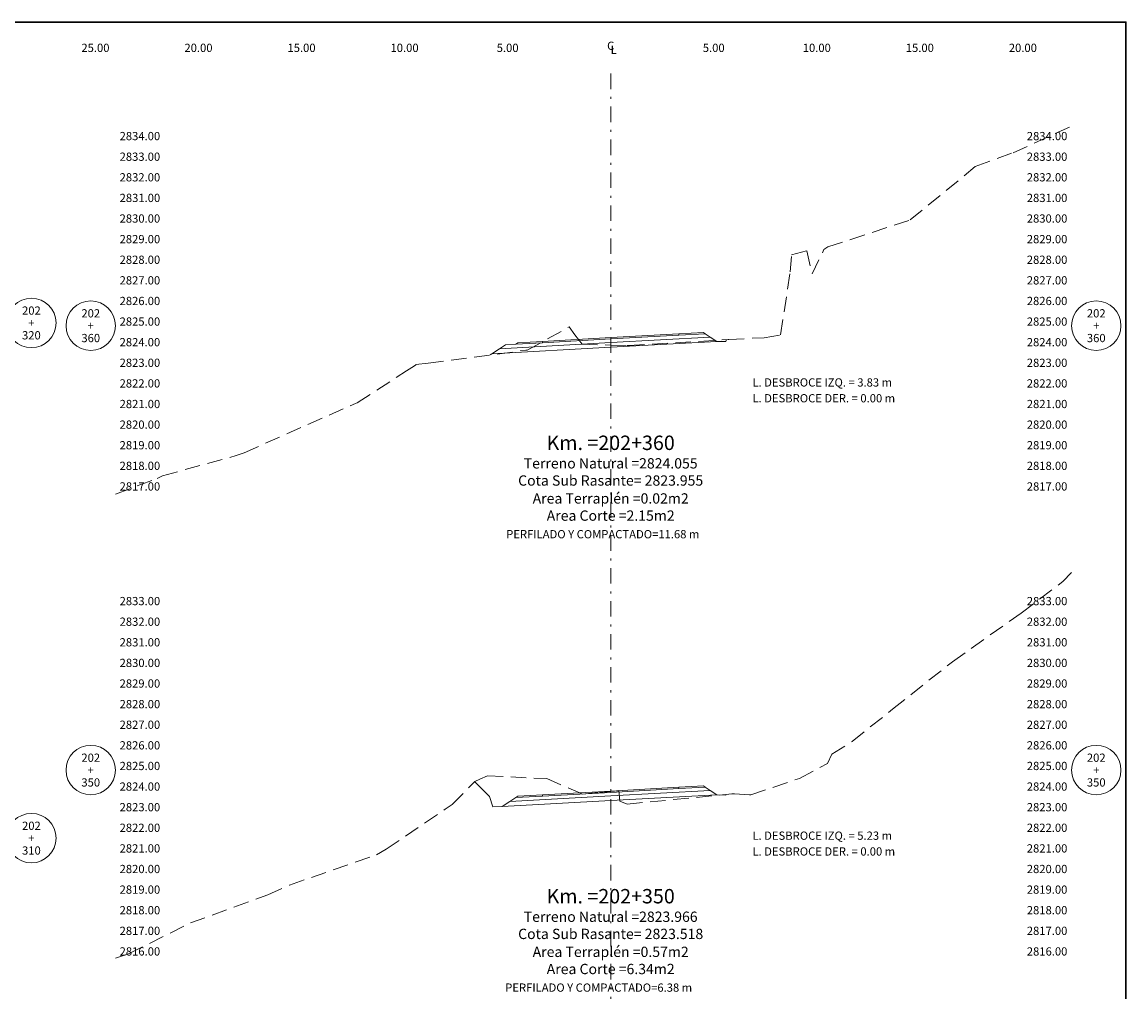
# Model space of a CAD drawing. Extents: x 0 to 155, y 0 to 95.
# Drawn here: x 101 to 155, y 48 to 95 of the extents above; entities that cross this region are included whole.
import ezdxf
from ezdxf.enums import TextEntityAlignment as Align

# ---------------------------------------------------------------- set-up
doc = ezdxf.new("R2010")
doc.units = 0
doc.header["$LTSCALE"] = 1.5
doc.linetypes.add('DASHDOT', pattern=[1, 0.5, -0.25, 0, -0.25])
doc.linetypes.add('DASHED', pattern=[0.75, 0.5, -0.25])
doc.layers.add('ANN_ELEV_OFF', color=7, linetype='CONTINUOUS')
doc.layers.add('Texto - Calculo', color=7, linetype='CONTINUOUS')
for name, color, linetype, lineweight in [('BORDER', 7, 'CONTINUOUS', 30), ('CENTERLINE', 4, 'DASHDOT', 0), ('CIRCLE_STATIONS', 7, 'CONTINUOUS', 5), ('CIRCLES', 7, 'CONTINUOUS', 5), ('CL_ORIG_ELEV', 7, 'CONTINUOUS', 0), ('DES_BASE', 8, 'CONTINUOUS', 5), ('DES_BERMA', 8, 'CONTINUOUS', 0), ('DES_PAVIMENTO', 8, 'CONTINUOUS', 5), ('DES_SUBBASE', 8, 'CONTINUOUS', 0), ('DES_SUBRASANTE', 1, 'CONTINUOUS', 20), ('DESIGNEARTHWORK', 7, 'CONTINUOUS', 0), ('ELEVATIONS', 7, 'CONTINUOUS', 0), ('OFFSETS', 4, 'CONTINUOUS', 0), ('ORIG_SURFACE', 44, 'DASHED', 20), ('STATIONS', 7, 'CONTINUOUS', 0)]:
    doc.layers.add(name, color=color, linetype=linetype, lineweight=lineweight)
doc.styles.add('asimplex', font='simplex.shx', dxfattribs={"height": 0.4})
doc.styles.add('CIRCLE_STATIONS', font='SIMPLEX.SHX')
doc.styles.add('CL_ELEVATIONS', font='SIMPLEX')
doc.styles.add('DESIGN_EARTHWORK', font='simplex.shx')
doc.styles.add('ELEVATIONS', font='SIMPLEX')
doc.styles.add('OFFSETS', font='SIMPLEX')
doc.styles.get("Standard").update_dxf_attribs({"font": 'simplex'})
doc.styles.add('STATIONS', font='arial.ttf')

msp = doc.modelspace()

# ---------------------------------------------------------------- linework, layer by layer
at = {"layer": 'BORDER'}
msp.add_lwpolyline([(0, 0), (0, 95), (155, 95), (155, 0)], close=True, dxfattribs=at)
at = {"layer": 'CENTERLINE'}
msp.add_lwpolyline([(130, 92.5), (130, 2.5)], dxfattribs=at)
at = {"layer": 'CIRCLES'}
for centre in [(101.893, 80.402), (104.773, 80.268), (153.56, 80.268), (104.773, 58.705), (153.56, 58.705), (101.893, 55.402)]:
    msp.add_circle(centre, 1.2, dxfattribs=at)
at = {"layer": 'DES_BASE'}
for points in [[(124.608, 79.151), (124.894, 79.342), (125.399, 79.37), (126.7, 79.442), (130, 79.623), (133.3, 79.805), (134.59, 79.876), (134.833, 79.714)], [(125.108, 57.179), (125.394, 57.37), (126.7, 57.442), (130, 57.623), (133.3, 57.805), (134.59, 57.876), (134.833, 57.714)]]:
    msp.add_lwpolyline(points, dxfattribs=at)
at = {"layer": 'DES_BERMA'}
for points in [[(124.894, 79.342), (125.399, 79.37), (125.5, 79.441), (126.7, 79.507), (130, 79.688), (133.3, 79.87), (134.5, 79.936), (134.59, 79.876)], [(125.394, 57.37), (125.5, 57.441), (126.7, 57.507), (130, 57.688), (133.3, 57.87), (134.5, 57.936), (134.59, 57.876)]]:
    msp.add_lwpolyline(points, dxfattribs=at)
at = {"layer": 'DES_PAVIMENTO'}
for points in [[(124.894, 79.342), (125.399, 79.37), (126.7, 79.442), (126.7, 79.507), (130, 79.688), (133.3, 79.87), (133.3, 79.805), (134.59, 79.876)], [(125.394, 57.37), (126.7, 57.442), (126.7, 57.507), (130, 57.688), (133.3, 57.87), (133.3, 57.805), (134.59, 57.876)]]:
    msp.add_lwpolyline(points, dxfattribs=at)
at = {"layer": 'DES_SUBBASE'}
for points in [[(124.24, 78.906), (124.608, 79.151), (130, 79.448), (134.833, 79.714), (135.144, 79.506)], [(124.74, 56.934), (125.108, 57.179), (130, 57.448), (134.833, 57.714), (135.144, 57.506)]]:
    msp.add_lwpolyline(points, dxfattribs=at)
at = {"layer": 'DES_SUBRASANTE'}
for points in [[(124.153, 78.848), (124.24, 78.906), (130, 79.223), (135.144, 79.506), (135.595, 79.495), (135.627, 79.59)], [(123.403, 58.139), (124.124, 57.417), (124.289, 56.922), (124.74, 56.934), (130, 57.223), (135.144, 57.506), (135.595, 57.495), (135.604, 57.521)]]:
    msp.add_lwpolyline(points, dxfattribs=at)
at = {"layer": 'ORIG_SURFACE'}
for points in [[(105.973, 72.098), (107.997, 72.851), (108.261, 72.986), (111.832, 73.963), (112.223, 74.106), (117.615, 76.496), (117.706, 76.529), (120.093, 78.072), (120.482, 78.318), (120.543, 78.374), (120.549, 78.378), (121.148, 78.454), (125.887, 79.076), (125.896, 79.079), (125.955, 79.076), (127.984, 80.209), (128.267, 79.832), (128.612, 79.364), (130, 79.323), (130.798, 79.299), (130.805, 79.299), (130.898, 79.306), (135.696, 79.594), (135.735, 79.598), (137.453, 79.684), (138.243, 79.821), (138.708, 82.873), (138.78, 83.701), (139.515, 83.903), (139.775, 82.789), (140.35, 83.962), (140.543, 84.089), (144.536, 85.399), (147.692, 87.99), (149.524, 88.66), (152.36, 89.946)], [(105.973, 49.573), (106.611, 49.787), (109.605, 51.286), (113.365, 52.657), (114.414, 53.124), (118.639, 54.6), (119.111, 54.866), (121.963, 56.8), (122.317, 57.036), (123.409, 58.145), (123.65, 58.266), (124.031, 58.418), (126.898, 58.293), (128.573, 57.566), (128.631, 57.537), (129.458, 57.623), (130, 57.671), (130.379, 57.705), (130.395, 57.71), (130.443, 57.195), (130.8, 57.055), (135.884, 57.548), (136.015, 57.555), (136.73, 57.5), (136.805, 57.508), (139.158, 58.299), (140.517, 59.031), (140.735, 59.47), (141.716, 60.094), (143.681, 61.662), (146.58, 63.962), (149.913, 66.316), (151.942, 67.857), (152.36, 68.286)]]:
    msp.add_lwpolyline(points, dxfattribs=at)

# ---------------------------------------------------------------- texts
at = {"layer": 'ANN_ELEV_OFF'}
for s, p in [('Cota Sub Rasante= 2823.955', (130, 72.349)), ('Cota Sub Rasante= 2823.518', (130, 50.349))]:
    msp.add_text(s, height=0.5, dxfattribs=at).set_placement(p, align=Align.BOTTOM_CENTER)
at = {"layer": 'CIRCLE_STATIONS', "style": 'CIRCLE_STATIONS'}
for s, p in [('202', (101.893, 81.002)), ('202', (104.773, 80.868)), ('202', (153.56, 80.868)), ('+', (101.893, 80.402)), ('+', (104.773, 80.268)), ('+', (153.56, 80.268)), ('320', (101.893, 79.802)), ('360', (104.773, 79.668)), ('360', (153.56, 79.668)), ('202', (104.773, 59.305)), ('202', (153.56, 59.305)), ('+', (104.773, 58.705)), ('+', (153.56, 58.705)), ('350', (104.773, 58.105)), ('350', (153.56, 58.105)), ('202', (101.893, 56.002)), ('+', (101.893, 55.402)), ('310', (101.893, 54.802))]:
    msp.add_text(s, height=0.4, dxfattribs=at).set_placement(p, align=Align.MIDDLE_CENTER)
at = {"layer": 'CL_ORIG_ELEV', "style": 'CL_ELEVATIONS'}
for s, p in [('Terreno Natural =2824.055', (130, 73.182)), ('Terreno Natural =2823.966', (130, 51.182))]:
    msp.add_text(s, height=0.5, dxfattribs=at).set_placement(p, align=Align.BOTTOM_CENTER)
at = {"layer": 'DESIGNEARTHWORK', "style": 'DESIGN_EARTHWORK'}
for s, p in [('Area Terraplén =0.02m2', (130, 71.479)), ('Area Corte =2.15m2', (130, 70.646)), ('Area Terraplén =0.57m2', (130, 49.479)), ('Area Corte =6.34m2', (130, 48.646))]:
    msp.add_text(s, height=0.5, dxfattribs=at).set_placement(p, align=Align.BOTTOM_CENTER)
at = {"layer": 'ELEVATIONS', "style": 'ELEVATIONS'}
for s, p in [('2834.00', (106.173, 89.268)), ('2833.00', (106.173, 88.268)), ('2832.00', (106.173, 87.268)), ('2831.00', (106.173, 86.268)), ('2830.00', (106.173, 85.268)), ('2829.00', (106.173, 84.268)), ('2828.00', (106.173, 83.268)), ('2827.00', (106.173, 82.268)), ('2826.00', (106.173, 81.268)), ('2825.00', (106.173, 80.268)), ('2824.00', (106.173, 79.268)), ('2823.00', (106.173, 78.268)), ('2822.00', (106.173, 77.268)), ('2821.00', (106.173, 76.268)), ('2820.00', (106.173, 75.268)), ('2819.00', (106.173, 74.268)), ('2818.00', (106.173, 73.268)), ('2817.00', (106.173, 72.268)), ('2833.00', (106.173, 66.705)), ('2832.00', (106.173, 65.705)), ('2831.00', (106.173, 64.705)), ('2830.00', (106.173, 63.705)), ('2829.00', (106.173, 62.705)), ('2828.00', (106.173, 61.705)), ('2827.00', (106.173, 60.705)), ('2826.00', (106.173, 59.705)), ('2825.00', (106.173, 58.705)), ('2824.00', (106.173, 57.705)), ('2823.00', (106.173, 56.705)), ('2822.00', (106.173, 55.705)), ('2821.00', (106.173, 54.705)), ('2820.00', (106.173, 53.705)), ('2819.00', (106.173, 52.705)), ('2818.00', (106.173, 51.705)), ('2817.00', (106.173, 50.705)), ('2816.00', (106.173, 49.705))]:
    msp.add_text(s, height=0.4, dxfattribs=at).set_placement(p)
for s, p in [('2834.00', (152.16, 89.268)), ('2833.00', (152.16, 88.268)), ('2832.00', (152.16, 87.268)), ('2831.00', (152.16, 86.268)), ('2830.00', (152.16, 85.268)), ('2829.00', (152.16, 84.268)), ('2828.00', (152.16, 83.268)), ('2827.00', (152.16, 82.268)), ('2826.00', (152.16, 81.268)), ('2825.00', (152.16, 80.268)), ('2824.00', (152.16, 79.268)), ('2823.00', (152.16, 78.268)), ('2822.00', (152.16, 77.268)), ('2821.00', (152.16, 76.268)), ('2820.00', (152.16, 75.268)), ('2819.00', (152.16, 74.268)), ('2818.00', (152.16, 73.268)), ('2817.00', (152.16, 72.268)), ('2833.00', (152.16, 66.705)), ('2832.00', (152.16, 65.705)), ('2831.00', (152.16, 64.705)), ('2830.00', (152.16, 63.705)), ('2829.00', (152.16, 62.705)), ('2828.00', (152.16, 61.705)), ('2827.00', (152.16, 60.705)), ('2826.00', (152.16, 59.705)), ('2825.00', (152.16, 58.705)), ('2824.00', (152.16, 57.705)), ('2823.00', (152.16, 56.705)), ('2822.00', (152.16, 55.705)), ('2821.00', (152.16, 54.705)), ('2820.00', (152.16, 53.705)), ('2819.00', (152.16, 52.705)), ('2818.00', (152.16, 51.705)), ('2817.00', (152.16, 50.705)), ('2816.00', (152.16, 49.705))]:
    msp.add_text(s, height=0.4, dxfattribs=at).set_placement(p, align=Align.RIGHT)
at = {"layer": 'OFFSETS', "style": 'OFFSETS'}
for s, p in [('25.00', (105, 93.55)), ('20.00', (110, 93.55)), ('15.00', (115, 93.55)), ('10.00', (120, 93.55)), ('5.00', (125, 93.55)), ('5.00', (135, 93.55)), ('10.00', (140, 93.55)), ('15.00', (145, 93.55)), ('20.00', (150, 93.55))]:
    msp.add_text(s, height=0.4, dxfattribs=at).set_placement(p, align=Align.CENTER)
msp.add_text('C', height=0.4, dxfattribs=at).set_placement((130, 93.85), align=Align.MIDDLE_CENTER)
msp.add_text('L', height=0.4, dxfattribs=at).set_placement((130, 93.65), align=Align.MIDDLE_LEFT)
at = {"layer": 'STATIONS', "style": 'STATIONS'}
for s, p in [('Km. =202+360', (130, 74.016)), ('Km. =202+350', (130, 52.016))]:
    msp.add_text(s, height=0.7, dxfattribs=at).set_placement(p, align=Align.BOTTOM_CENTER)
at = {"layer": 'Texto - Calculo', "style": 'asimplex'}
for s, p in [('L. DESBROCE IZQ. = 3.83 m', (136.878, 77.314)), ('L. DESBROCE DER. = 0.00 m', (136.878, 76.547)), ('PERFILADO Y COMPACTADO=11.68 m', (124.932, 69.95)), ('L. DESBROCE IZQ. = 5.23 m', (136.878, 55.322)), ('L. DESBROCE DER. = 0.00 m', (136.878, 54.555)), ('PERFILADO Y COMPACTADO=6.38 m', (124.884, 47.95))]:
    msp.add_text(s, height=0.4, dxfattribs=at).set_placement(p)

doc.saveas('drawing.dxf')
